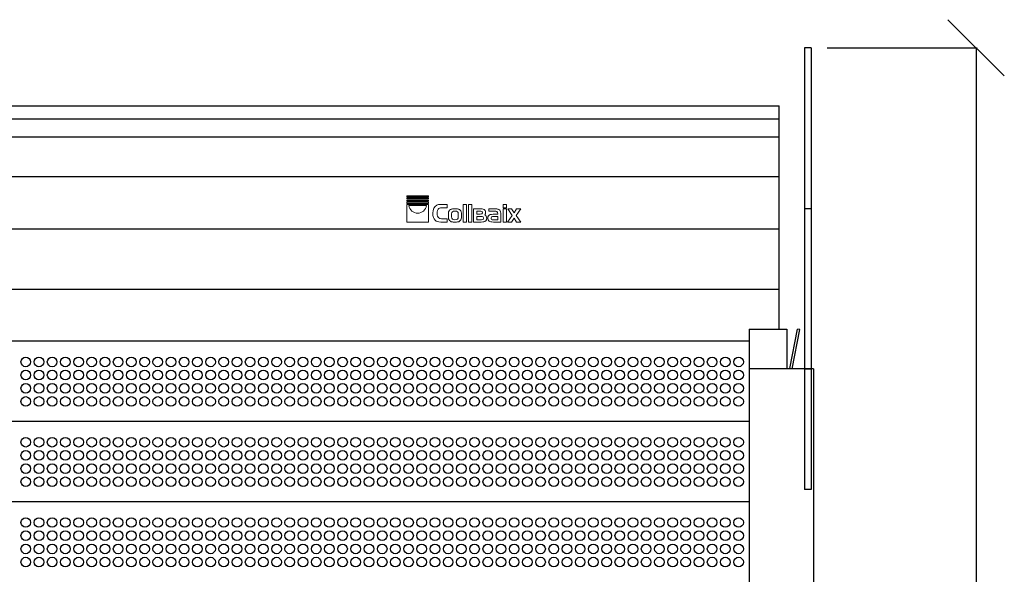
# Model space of a CAD drawing. Units: millimetres. Extents: x 103205.5 to 103217.3, y -25120.9 to -25112.5.
# Drawn here: x 103208.1 to 103209.4, y -25114 to -25113.3 of the extents above; entities that cross this region are included whole.
import ezdxf

# ---------------------------------------------------------------- set-up
doc = ezdxf.new("R2010")
doc.units = ezdxf.units.MM
doc.header["$PDMODE"] = 3
for name, color, linetype in [('COLLBAIX PERFIL ALUM', 1, 'Continuous'), ('COLLBAIX PRO', 5, 'Continuous'), ('COLLBAIX PRO 2', 252, 'Continuous')]:
    doc.layers.add(name, color=color, linetype=linetype)
doc.layers.add('COLLBAIX REF EJES', color=6, linetype='Continuous', plot=False)
doc.styles.get("Standard").update_dxf_attribs({"font": 'arial.ttf'})
doc.dimstyles.new('COLLBAIX 1 30', dxfattribs={"dimscale": 0, "dimtxt": 75, "dimasz": 70, "dimexe": 1.25, "dimexo": 20, "dimtad": 0, "dimdec": 0, "dimdsep": 46, "dimtxsty": 'Standard', "dimblk": 'OBLIQUE', "dimcen": 5, "dimadec": 0, "dimazin": 0, "dimtfac": 1, "dimtdec": 0, "dimtmove": 0, "dimatfit": 3, "dimldrblk": 'OBLIQUE', "dimfxl": 1.25, "dimtolj": 1, "dimtzin": 0, "dimarcsym": 0})

# ---------------------------------------------------------------- blocks, each defined once
blk = doc.blocks.new('CB TESTERO DUET 400 frontal')
at = {"layer": 'COLLBAIX PRO'}
for p, q in [((38621.2, -4180.8), (38629.2, -4180.8)), ((38621.2, -4180.8), (38621.2, -4730.8)), ((38629.2, -4180.8), (38629.2, -4730.8)), ((38629.2, -4580.8), (38621.2, -4580.8)), ((38621.2, -4730.8), (38629.2, -4730.8))]:
    blk.add_line(p, q, dxfattribs=at)
at = {"layer": 'COLLBAIX REF EJES'}
blk.add_line((38621.2, -4381.2), (38629.2, -4381.2), dxfattribs=at)
blk = doc.blocks.new('COLLBAIX LOGO SOLO')
at = {"layer": 'COLLBAIX PRO', "lineweight": 0}
for points in [[(42301.9, -10816.9), (42329.2, -10816.9), (42329.2, -10818.3), (42301.9, -10818.3), (42301.9, -10816.9)], [(42301.9, -10819.7), (42329.2, -10819.7), (42329.2, -10821), (42301.9, -10821), (42301.9, -10819.7)], [(42301.9, -10822.4), (42329.2, -10822.4), (42329.2, -10823.7), (42301.9, -10823.7), (42301.9, -10822.4)], [(42301.9, -10825.1), (42329.2, -10825.1), (42329.2, -10826.5), (42301.9, -10826.5), (42301.9, -10825.1)], [(42301.9, -10827.8), (42329.2, -10827.8), (42329.2, -10849.7), (42301.9, -10849.7), (42301.9, -10827.8)], [(42376.1, -10827.8), (42376.1, -10849.7), (42372, -10849.7), (42372, -10827.8), (42376.1, -10827.8)], [(42382.9, -10827.8), (42382.9, -10849.7), (42378.8, -10849.7), (42378.8, -10827.8), (42382.9, -10827.8)], [(42421.9, -10831.9), (42426, -10831.9), (42426, -10827.8), (42421.9, -10827.8), (42421.9, -10831.9)], [(42421.9, -10833.3), (42421.9, -10849.7), (42426, -10849.7), (42426, -10833.3), (42421.9, -10833.3)], [(42433.1, -10841.6), (42427.3, -10849.7), (42432.3, -10849.7), (42435.6, -10845), (42438.7, -10849.7), (42443.7, -10849.7), (42437.9, -10841.6), (42443.7, -10833.3), (42438.7, -10833.3), (42435.6, -10838.1), (42432.3, -10833.3), (42427.6, -10833.3), (42433.1, -10841.6)]]:
    blk.add_lwpolyline(points, dxfattribs=at)
for points, knots in [([(42352.4, -10845.6), (42352.4, -10845.6), (42345.4, -10845.6), (42345.4, -10845.6), (42343.6, -10845.6), (42342.7, -10845.2), (42341.8, -10844.6), (42340.5, -10843.6), (42339.8, -10841.6), (42339.8, -10838.4), (42339.8, -10836.1), (42340.2, -10834.6), (42340.9, -10833.7), (42341.9, -10832.5), (42343.1, -10831.9), (42345.2, -10831.9), (42345.2, -10831.9), (42352.4, -10831.9), (42352.4, -10831.9), (42352.4, -10831.9), (42352.4, -10827.8), (42352.4, -10827.8), (42352.4, -10827.8), (42344.7, -10827.8), (42344.7, -10827.8), (42342.6, -10827.8), (42340.4, -10828.2), (42339.2, -10828.8), (42336.1, -10830.3), (42334.4, -10833.9), (42334.4, -10838.8), (42334.4, -10842.7), (42335.4, -10845.7), (42337.2, -10847.5), (42338.9, -10849.1), (42340.7, -10849.7), (42344.5, -10849.7), (42344.5, -10849.7), (42352.4, -10849.7), (42352.4, -10849.7), (42352.4, -10849.7), (42352.4, -10845.6), (42352.4, -10845.6)], [0, 0, 0, 0, 1, 1, 1, 2, 2, 2, 3, 3, 3, 4, 4, 4, 5, 5, 5, 6, 6, 6, 7, 7, 7, 8, 8, 8, 9, 9, 9, 10, 10, 10, 11, 11, 11, 12, 12, 12, 13, 13, 13, 14, 14, 14, 14]), ([(42315.6, -10838.7), (42310, -10838.7), (42305.4, -10834.6), (42304.7, -10829.2), (42304.7, -10829.2), (42326.4, -10829.2), (42326.4, -10829.2), (42325.7, -10834.6), (42321.1, -10838.7), (42315.6, -10838.7)], [0, 0, 0, 0, 1, 1, 1, 2, 2, 2, 3, 3, 3, 3]), ([(42362.3, -10849.7), (42362.3, -10849.7), (42361.5, -10849.7), (42361.5, -10849.7), (42358.8, -10849.7), (42358.2, -10849.6), (42357.2, -10849.3), (42355.8, -10848.8), (42354.6, -10847.5), (42354.1, -10845.8), (42353.8, -10844.9), (42353.7, -10844.3), (42353.7, -10842.5), (42353.7, -10842.5), (42353.7, -10840.4), (42353.7, -10840.4), (42353.7, -10838.7), (42353.8, -10838.1), (42354.1, -10837.1), (42354.6, -10835.4), (42355.8, -10834.2), (42357.2, -10833.7), (42358.2, -10833.4), (42358.8, -10833.3), (42361.5, -10833.3), (42361.5, -10833.3), (42362.3, -10833.3), (42362.3, -10833.3), (42365, -10833.3), (42365.6, -10833.4), (42366.6, -10833.7), (42368, -10834.2), (42369.2, -10835.4), (42369.7, -10837.1), (42370, -10838.1), (42370.1, -10838.7), (42370.1, -10840.4), (42370.1, -10840.4), (42370.1, -10842.5), (42370.1, -10842.5), (42370.1, -10844.3), (42370, -10844.9), (42369.7, -10845.8), (42369.2, -10847.5), (42368, -10848.8), (42366.6, -10849.3), (42365.6, -10849.6), (42365, -10849.7), (42362.3, -10849.7)], [0, 0, 0, 0, 1, 1, 1, 2, 2, 2, 3, 3, 3, 4, 4, 4, 5, 5, 5, 6, 6, 6, 7, 7, 7, 8, 8, 8, 9, 9, 9, 10, 10, 10, 11, 11, 11, 12, 12, 12, 13, 13, 13, 14, 14, 14, 15, 15, 15, 16, 16, 16, 16]), ([(42357.8, -10839.7), (42357.8, -10839.7), (42357.8, -10843.3), (42357.8, -10843.3), (42357.8, -10845.9), (42358.8, -10846.9), (42361.9, -10846.9), (42365, -10846.9), (42366, -10845.9), (42366, -10843.3), (42366, -10843.3), (42366, -10839.7), (42366, -10839.7), (42366, -10837.1), (42365, -10836), (42361.9, -10836), (42358.8, -10836), (42357.8, -10837.1), (42357.8, -10839.7)], [0, 0, 0, 0, 1, 1, 1, 2, 2, 2, 3, 3, 3, 4, 4, 4, 5, 5, 5, 6, 6, 6, 6]), ([(42385.1, -10833.3), (42385.1, -10833.3), (42385.1, -10849.7), (42385.1, -10849.7), (42385.1, -10849.7), (42394.4, -10849.7), (42394.4, -10849.7), (42397.9, -10849.7), (42398.7, -10849.5), (42399.7, -10848.8), (42400.8, -10847.9), (42401.5, -10846.4), (42401.5, -10844.8), (42401.5, -10842.9), (42400.7, -10841.5), (42399.3, -10840.8), (42399.9, -10840), (42400.1, -10839), (42400.1, -10838), (42400.1, -10835.7), (42399, -10834.2), (42397.2, -10833.7), (42396.5, -10833.4), (42395.2, -10833.3), (42393.6, -10833.3), (42393.6, -10833.3), (42385.1, -10833.3), (42385.1, -10833.3)], [0, 0, 0, 0, 1, 1, 1, 2, 2, 2, 3, 3, 3, 4, 4, 4, 5, 5, 5, 6, 6, 6, 7, 7, 7, 8, 8, 8, 9, 9, 9, 9]), ([(42389.2, -10836), (42389.2, -10836), (42393.5, -10836), (42393.5, -10836), (42393.5, -10836), (42394.3, -10836), (42394.3, -10836), (42395.4, -10836), (42396.1, -10836.8), (42396.1, -10838.1), (42396.1, -10839.6), (42395.4, -10840.1), (42393.5, -10840.1), (42393.5, -10840.1), (42389.2, -10840.1), (42389.2, -10840.1), (42389.2, -10840.1), (42389.2, -10839.9), (42389.2, -10839.9), (42389.2, -10839.9), (42389.2, -10836), (42389.2, -10836)], [0, 0, 0, 0, 1, 1, 1, 2, 2, 2, 3, 3, 3, 4, 4, 4, 5, 5, 5, 6, 6, 6, 7, 7, 7, 7]), ([(42415.1, -10840.1), (42415.1, -10840.1), (42409.4, -10840.1), (42409.4, -10840.1), (42407.8, -10840.1), (42406.5, -10840.2), (42405.7, -10840.5), (42404, -10841.1), (42402.8, -10842.5), (42402.8, -10844.8), (42402.8, -10846.4), (42403.5, -10847.9), (42404.7, -10848.8), (42405.7, -10849.5), (42406.5, -10849.7), (42409.9, -10849.7), (42409.9, -10849.7), (42419.2, -10849.7), (42419.2, -10849.7), (42419.2, -10849.7), (42419.2, -10840.4), (42419.2, -10840.4), (42419.2, -10838.7), (42419.1, -10838.1), (42418.8, -10837.1), (42418.3, -10835.4), (42417.1, -10834.2), (42415.7, -10833.7), (42414.7, -10833.4), (42414.1, -10833.3), (42411.4, -10833.3), (42411.4, -10833.3), (42404.2, -10833.3), (42404.2, -10833.3), (42404.2, -10833.3), (42404.2, -10836), (42404.2, -10836), (42404.2, -10836), (42410.4, -10836), (42410.4, -10836), (42413.9, -10836), (42415.1, -10836.9), (42415.1, -10839.7), (42415.1, -10839.7), (42415.1, -10840.1), (42415.1, -10840.1)], [0, 0, 0, 0, 1, 1, 1, 2, 2, 2, 3, 3, 3, 4, 4, 4, 5, 5, 5, 6, 6, 6, 7, 7, 7, 8, 8, 8, 9, 9, 9, 10, 10, 10, 11, 11, 11, 12, 12, 12, 13, 13, 13, 14, 14, 14, 15, 15, 15, 15]), ([(42389.2, -10842.8), (42389.2, -10842.8), (42393.1, -10842.8), (42393.1, -10842.8), (42393.7, -10842.8), (42394.2, -10842.8), (42394.7, -10842.8), (42394.7, -10842.8), (42394.9, -10842.8), (42394.9, -10842.8), (42394.9, -10842.8), (42395.7, -10842.8), (42395.7, -10842.8), (42396.8, -10842.8), (42397.5, -10843.6), (42397.5, -10844.9), (42397.5, -10846.4), (42396.8, -10846.9), (42394.9, -10846.9), (42394.9, -10846.9), (42389.2, -10846.9), (42389.2, -10846.9), (42389.2, -10846.9), (42389.2, -10842.8), (42389.2, -10842.8)], [0, 0, 0, 0, 1, 1, 1, 2, 2, 2, 3, 3, 3, 4, 4, 4, 5, 5, 5, 6, 6, 6, 7, 7, 7, 8, 8, 8, 8]), ([(42415.1, -10842.8), (42415.1, -10842.8), (42415.1, -10846.9), (42415.1, -10846.9), (42415.1, -10846.9), (42409.5, -10846.9), (42409.5, -10846.9), (42407.5, -10846.9), (42406.8, -10846.4), (42406.8, -10844.9), (42406.8, -10843.6), (42407.5, -10842.8), (42408.7, -10842.8), (42408.7, -10842.8), (42409.5, -10842.8), (42409.5, -10842.8), (42409.5, -10842.8), (42415.1, -10842.8), (42415.1, -10842.8)], [0, 0, 0, 0, 1, 1, 1, 2, 2, 2, 3, 3, 3, 4, 4, 4, 5, 5, 5, 6, 6, 6, 6])]:
    blk.add_open_spline(points, degree=3, knots=knots, dxfattribs=at)
blk = doc.blocks.new('_OBLIQUE')
at = {"color": 0, "linetype": 'ByBlock'}
blk.add_line((-0.5, -0.5), (0.5, 0.5), dxfattribs=at)
blk = doc.blocks.new('*D84')
at = {"layer": 'COLLBAIX PRO', "color": 0, "lineweight": -2}
for p, q in [((78101.1, -26643), (78287.8, -26643)), ((78286.5, -26643), (78286.5, -28230.5)), ((78286.5, -30043), (78286.5, -28455.4)), ((78207.7, -30043), (78287.8, -30043))]:
    blk.add_line(p, q, dxfattribs=at)
at = {"layer": 'Defpoints', "color": 0}
for p in [(78081.1, -26643), (78286.5, -26643), (78187.7, -30043)]:
    blk.add_point(p, dxfattribs=at)
at = {"layer": 'COLLBAIX PRO', "color": 0, "lineweight": -2, "xscale": 70, "yscale": 70, "zscale": 70}
for p, rotation in [((78286.5, -26643), 90), ((78286.5, -30043), 270)]:
    blk.add_blockref('_OBLIQUE', p, dxfattribs=dict(at, rotation=rotation))
at = {"layer": 'COLLBAIX PRO', "color": 0, "insert": (78286.5, -28343), "char_height": 75, "attachment_point": 5, "rotation": 90}
blk.add_mtext('\\A1;3400', dxfattribs=at)
blk = doc.blocks.new('*U83')
at = {"layer": 'COLLBAIX PRO'}
for p, q in [((78073.1, -26643), (78073.1, -26993)), ((75116.6, -26715.2), (78041.6, -26715.2)), ((78041.6, -26993.3), (78041.6, -26715.2)), ((75116.6, -26731.5), (78041.6, -26731.5)), ((75116.6, -26754.1), (78041.6, -26754.1)), ((75116.6, -26803.5), (78041.6, -26803.5)), ((75116.6, -26868.5), (78041.6, -26868.5)), ((75116.6, -26943.5), (78041.6, -26943.5)), ((78004.1, -26993.3), (78051.1, -26993.3)), ((78004.1, -26993.3), (78004.1, -27043)), ((78051.1, -26993.3), (78051.1, -27043)), ((78054.6, -27042.4), (78064.1, -26993.3)), ((78057.6, -27043), (78067.1, -26993.9)), ((78067.1, -26993.9), (78064.1, -26993.3)), ((78004.1, -27043), (78004.1, -30043)), ((78084.1, -27043), (78004.1, -27043)), ((78084.1, -27043), (78084.1, -30043))]:
    blk.add_line(p, q, dxfattribs=at)
at = {"layer": 'COLLBAIX PERFIL ALUM'}
blk.add_blockref('COLLBAIX LOGO SOLO', (35276.2, -16010.3), dxfattribs=at)
at = {"layer": 'COLLBAIX PRO', "xscale": -1}
blk.add_blockref('CB TESTERO DUET 400 frontal', (116702.3, -22462.2), dxfattribs=at)
at = {"layer": 'COLLBAIX PRO'}
dim = blk.add_linear_dim(base=(78286.5, -26643), p1=(78187.7, -30043), p2=(78081.1, -26643), angle=90, dimstyle='COLLBAIX 1 30', override={"dimscale": 1}, dxfattribs=at)
dim.commit()
dim.dimension.update_dxf_attribs({"geometry": '*D84', "text_midpoint": (78286.5, -28343)})

msp = doc.modelspace()

# ---------------------------------------------------------------- linework, layer by layer
at = {"layer": 'COLLBAIX PRO'}
for p, q in [((103206.1898, -25113.7203), (103209.0398, -25113.7203)), ((103206.1898, -25113.8203), (103209.0398, -25113.8203)), ((103206.1898, -25113.9203), (103209.0398, -25113.9203))]:
    msp.add_line(p, q, dxfattribs=at)
at = {"layer": 'COLLBAIX PRO 2'}
for centre in [(103208.1399, -25113.7465), (103208.1563, -25113.7465), (103208.1727, -25113.7465), (103208.1891, -25113.7465), (103208.2056, -25113.7465), (103208.222, -25113.7465), (103208.2384, -25113.7465), (103208.2548, -25113.7465), (103208.2712, -25113.7465), (103208.2877, -25113.7465), (103208.3041, -25113.7465), (103208.3205, -25113.7465), (103208.3369, -25113.7465), (103208.3534, -25113.7465), (103208.3698, -25113.7465), (103208.3862, -25113.7465), (103208.4026, -25113.7465), (103208.419, -25113.7465), (103208.4355, -25113.7465), (103208.4519, -25113.7465), (103208.4683, -25113.7465), (103208.4847, -25113.7465), (103208.5012, -25113.7465), (103208.5176, -25113.7465), (103208.534, -25113.7465), (103208.5504, -25113.7465), (103208.5669, -25113.7465), (103208.5833, -25113.7465), (103208.5997, -25113.7465), (103208.6161, -25113.7465), (103208.6325, -25113.7465), (103208.649, -25113.7465), (103208.6654, -25113.7465), (103208.6818, -25113.7465), (103208.6982, -25113.7465), (103208.7147, -25113.7465), (103208.7311, -25113.7465), (103208.7475, -25113.7465), (103208.7639, -25113.7465), (103208.7803, -25113.7465), (103208.7968, -25113.7465), (103208.8132, -25113.7465), (103208.8296, -25113.7465), (103208.846, -25113.7465), (103208.8625, -25113.7465), (103208.8789, -25113.7465), (103208.8953, -25113.7465), (103208.9117, -25113.7465), (103208.9282, -25113.7465), (103208.9446, -25113.7465), (103208.961, -25113.7465), (103208.9774, -25113.7465), (103208.9938, -25113.7465), (103209.0103, -25113.7465), (103209.0267, -25113.7465), (103208.1399, -25113.7629), (103208.1563, -25113.7629), (103208.1727, -25113.7629), (103208.1891, -25113.7629), (103208.2056, -25113.7629), (103208.222, -25113.7629), (103208.2384, -25113.7629), (103208.2548, -25113.7629), (103208.2712, -25113.7629), (103208.2877, -25113.7629), (103208.3041, -25113.7629), (103208.3205, -25113.7629), (103208.3369, -25113.7629), (103208.3534, -25113.7629), (103208.3698, -25113.7629), (103208.3862, -25113.7629), (103208.4026, -25113.7629), (103208.419, -25113.7629), (103208.4355, -25113.7629), (103208.4519, -25113.7629), (103208.4683, -25113.7629), (103208.4847, -25113.7629), (103208.5012, -25113.7629), (103208.5176, -25113.7629), (103208.534, -25113.7629), (103208.5504, -25113.7629), (103208.5669, -25113.7629), (103208.5833, -25113.7629), (103208.5997, -25113.7629), (103208.6161, -25113.7629), (103208.6325, -25113.7629), (103208.649, -25113.7629), (103208.6654, -25113.7629), (103208.6818, -25113.7629), (103208.6982, -25113.7629), (103208.7147, -25113.7629), (103208.7311, -25113.7629), (103208.7475, -25113.7629), (103208.7639, -25113.7629), (103208.7803, -25113.7629), (103208.7968, -25113.7629), (103208.8132, -25113.7629), (103208.8296, -25113.7629), (103208.846, -25113.7629), (103208.8625, -25113.7629), (103208.8789, -25113.7629), (103208.8953, -25113.7629), (103208.9117, -25113.7629), (103208.9282, -25113.7629), (103208.9446, -25113.7629), (103208.961, -25113.7629), (103208.9774, -25113.7629), (103208.9938, -25113.7629), (103209.0103, -25113.7629), (103209.0267, -25113.7629), (103208.1399, -25113.7794), (103208.1563, -25113.7794), (103208.1727, -25113.7794), (103208.1891, -25113.7794), (103208.2056, -25113.7794), (103208.222, -25113.7794), (103208.2384, -25113.7794), (103208.2548, -25113.7794), (103208.2712, -25113.7794), (103208.2877, -25113.7794), (103208.3041, -25113.7794), (103208.3205, -25113.7794), (103208.3369, -25113.7794), (103208.3534, -25113.7794), (103208.3698, -25113.7794), (103208.3862, -25113.7794), (103208.4026, -25113.7794), (103208.419, -25113.7794), (103208.4355, -25113.7794), (103208.4519, -25113.7794), (103208.4683, -25113.7794), (103208.4847, -25113.7794), (103208.5012, -25113.7794), (103208.5176, -25113.7794), (103208.534, -25113.7794), (103208.5504, -25113.7794), (103208.5669, -25113.7794), (103208.5833, -25113.7794), (103208.5997, -25113.7794), (103208.6161, -25113.7794), (103208.6325, -25113.7794), (103208.649, -25113.7794), (103208.6654, -25113.7794), (103208.6818, -25113.7794), (103208.6982, -25113.7794), (103208.7147, -25113.7794), (103208.7311, -25113.7794), (103208.7475, -25113.7794), (103208.7639, -25113.7794), (103208.7803, -25113.7794), (103208.7968, -25113.7794), (103208.8132, -25113.7794), (103208.8296, -25113.7794), (103208.846, -25113.7794), (103208.8625, -25113.7794), (103208.8789, -25113.7794), (103208.8953, -25113.7794), (103208.9117, -25113.7794), (103208.9282, -25113.7794), (103208.9446, -25113.7794), (103208.961, -25113.7794), (103208.9774, -25113.7794), (103208.9938, -25113.7794), (103209.0103, -25113.7794), (103209.0267, -25113.7794), (103208.1399, -25113.7958), (103208.1563, -25113.7958), (103208.1727, -25113.7958), (103208.1891, -25113.7958), (103208.2056, -25113.7958), (103208.222, -25113.7958), (103208.2384, -25113.7958), (103208.2548, -25113.7958), (103208.2712, -25113.7958), (103208.2877, -25113.7958), (103208.3041, -25113.7958), (103208.3205, -25113.7958), (103208.3369, -25113.7958), (103208.3534, -25113.7958), (103208.3698, -25113.7958), (103208.3862, -25113.7958), (103208.4026, -25113.7958), (103208.419, -25113.7958), (103208.4355, -25113.7958), (103208.4519, -25113.7958), (103208.4683, -25113.7958), (103208.4847, -25113.7958), (103208.5012, -25113.7958), (103208.5176, -25113.7958), (103208.534, -25113.7958), (103208.5504, -25113.7958), (103208.5669, -25113.7958), (103208.5833, -25113.7958), (103208.5997, -25113.7958), (103208.6161, -25113.7958), (103208.6325, -25113.7958), (103208.649, -25113.7958), (103208.6654, -25113.7958), (103208.6818, -25113.7958), (103208.6982, -25113.7958), (103208.7147, -25113.7958), (103208.7311, -25113.7958), (103208.7475, -25113.7958), (103208.7639, -25113.7958), (103208.7803, -25113.7958), (103208.7968, -25113.7958), (103208.8132, -25113.7958), (103208.8296, -25113.7958), (103208.846, -25113.7958), (103208.8625, -25113.7958), (103208.8789, -25113.7958), (103208.8953, -25113.7958), (103208.9117, -25113.7958), (103208.9282, -25113.7958), (103208.9446, -25113.7958), (103208.961, -25113.7958), (103208.9774, -25113.7958), (103208.9938, -25113.7958), (103209.0103, -25113.7958), (103209.0267, -25113.7958), (103208.1399, -25113.8465), (103208.1563, -25113.8465), (103208.1727, -25113.8465), (103208.1891, -25113.8465), (103208.2056, -25113.8465), (103208.222, -25113.8465), (103208.2384, -25113.8465), (103208.2548, -25113.8465), (103208.2712, -25113.8465), (103208.2877, -25113.8465), (103208.3041, -25113.8465), (103208.3205, -25113.8465), (103208.3369, -25113.8465), (103208.3534, -25113.8465), (103208.3698, -25113.8465), (103208.3862, -25113.8465), (103208.4026, -25113.8465), (103208.419, -25113.8465), (103208.4355, -25113.8465), (103208.4519, -25113.8465), (103208.4683, -25113.8465), (103208.4847, -25113.8465), (103208.5012, -25113.8465), (103208.5176, -25113.8465), (103208.534, -25113.8465), (103208.5504, -25113.8465), (103208.5669, -25113.8465), (103208.5833, -25113.8465), (103208.5997, -25113.8465), (103208.6161, -25113.8465), (103208.6325, -25113.8465), (103208.649, -25113.8465), (103208.6654, -25113.8465), (103208.6818, -25113.8465), (103208.6982, -25113.8465), (103208.7147, -25113.8465), (103208.7311, -25113.8465), (103208.7475, -25113.8465), (103208.7639, -25113.8465), (103208.7803, -25113.8465), (103208.7968, -25113.8465), (103208.8132, -25113.8465), (103208.8296, -25113.8465), (103208.846, -25113.8465), (103208.8625, -25113.8465), (103208.8789, -25113.8465), (103208.8953, -25113.8465), (103208.9117, -25113.8465), (103208.9282, -25113.8465), (103208.9446, -25113.8465), (103208.961, -25113.8465), (103208.9774, -25113.8465), (103208.9938, -25113.8465), (103209.0103, -25113.8465), (103209.0267, -25113.8465), (103208.1399, -25113.8629), (103208.1563, -25113.8629), (103208.1727, -25113.8629), (103208.1891, -25113.8629), (103208.2056, -25113.8629), (103208.222, -25113.8629), (103208.2384, -25113.8629), (103208.2548, -25113.8629), (103208.2712, -25113.8629), (103208.2877, -25113.8629), (103208.3041, -25113.8629), (103208.3205, -25113.8629), (103208.3369, -25113.8629), (103208.3534, -25113.8629), (103208.3698, -25113.8629), (103208.3862, -25113.8629), (103208.4026, -25113.8629), (103208.419, -25113.8629), (103208.4355, -25113.8629), (103208.4519, -25113.8629), (103208.4683, -25113.8629), (103208.4847, -25113.8629), (103208.5012, -25113.8629), (103208.5176, -25113.8629), (103208.534, -25113.8629), (103208.5504, -25113.8629), (103208.5669, -25113.8629), (103208.5833, -25113.8629), (103208.5997, -25113.8629), (103208.6161, -25113.8629), (103208.6325, -25113.8629), (103208.649, -25113.8629), (103208.6654, -25113.8629), (103208.6818, -25113.8629), (103208.6982, -25113.8629), (103208.7147, -25113.8629), (103208.7311, -25113.8629), (103208.7475, -25113.8629), (103208.7639, -25113.8629), (103208.7803, -25113.8629), (103208.7968, -25113.8629), (103208.8132, -25113.8629), (103208.8296, -25113.8629), (103208.846, -25113.8629), (103208.8625, -25113.8629), (103208.8789, -25113.8629), (103208.8953, -25113.8629), (103208.9117, -25113.8629), (103208.9282, -25113.8629), (103208.9446, -25113.8629), (103208.961, -25113.8629), (103208.9774, -25113.8629), (103208.9938, -25113.8629), (103209.0103, -25113.8629), (103209.0267, -25113.8629), (103208.1399, -25113.8794), (103208.1563, -25113.8794), (103208.1727, -25113.8794), (103208.1891, -25113.8794), (103208.2056, -25113.8794), (103208.222, -25113.8794), (103208.2384, -25113.8794), (103208.2548, -25113.8794), (103208.2712, -25113.8794), (103208.2877, -25113.8794), (103208.3041, -25113.8794), (103208.3205, -25113.8794), (103208.3369, -25113.8794), (103208.3534, -25113.8794), (103208.3698, -25113.8794), (103208.3862, -25113.8794), (103208.4026, -25113.8794), (103208.419, -25113.8794), (103208.4355, -25113.8794), (103208.4519, -25113.8794), (103208.4683, -25113.8794), (103208.4847, -25113.8794), (103208.5012, -25113.8794), (103208.5176, -25113.8794), (103208.534, -25113.8794), (103208.5504, -25113.8794), (103208.5669, -25113.8794), (103208.5833, -25113.8794), (103208.5997, -25113.8794), (103208.6161, -25113.8794), (103208.6325, -25113.8794), (103208.649, -25113.8794), (103208.6654, -25113.8794), (103208.6818, -25113.8794), (103208.6982, -25113.8794), (103208.7147, -25113.8794), (103208.7311, -25113.8794), (103208.7475, -25113.8794), (103208.7639, -25113.8794), (103208.7803, -25113.8794), (103208.7968, -25113.8794), (103208.8132, -25113.8794), (103208.8296, -25113.8794), (103208.846, -25113.8794), (103208.8625, -25113.8794), (103208.8789, -25113.8794), (103208.8953, -25113.8794), (103208.9117, -25113.8794), (103208.9282, -25113.8794), (103208.9446, -25113.8794), (103208.961, -25113.8794), (103208.9774, -25113.8794), (103208.9938, -25113.8794), (103209.0103, -25113.8794), (103209.0267, -25113.8794), (103208.1399, -25113.8958), (103208.1563, -25113.8958), (103208.1727, -25113.8958), (103208.1891, -25113.8958), (103208.2056, -25113.8958), (103208.222, -25113.8958), (103208.2384, -25113.8958), (103208.2548, -25113.8958), (103208.2712, -25113.8958), (103208.2877, -25113.8958), (103208.3041, -25113.8958), (103208.3205, -25113.8958), (103208.3369, -25113.8958), (103208.3534, -25113.8958), (103208.3698, -25113.8958), (103208.3862, -25113.8958), (103208.4026, -25113.8958), (103208.419, -25113.8958), (103208.4355, -25113.8958), (103208.4519, -25113.8958), (103208.4683, -25113.8958), (103208.4847, -25113.8958), (103208.5012, -25113.8958), (103208.5176, -25113.8958), (103208.534, -25113.8958), (103208.5504, -25113.8958), (103208.5669, -25113.8958), (103208.5833, -25113.8958), (103208.5997, -25113.8958), (103208.6161, -25113.8958), (103208.6325, -25113.8958), (103208.649, -25113.8958), (103208.6654, -25113.8958), (103208.6818, -25113.8958), (103208.6982, -25113.8958), (103208.7147, -25113.8958), (103208.7311, -25113.8958), (103208.7475, -25113.8958), (103208.7639, -25113.8958), (103208.7803, -25113.8958), (103208.7968, -25113.8958), (103208.8132, -25113.8958), (103208.8296, -25113.8958), (103208.846, -25113.8958), (103208.8625, -25113.8958), (103208.8789, -25113.8958), (103208.8953, -25113.8958), (103208.9117, -25113.8958), (103208.9282, -25113.8958), (103208.9446, -25113.8958), (103208.961, -25113.8958), (103208.9774, -25113.8958), (103208.9938, -25113.8958), (103209.0103, -25113.8958), (103209.0267, -25113.8958), (103208.1399, -25113.9465), (103208.1563, -25113.9465), (103208.1727, -25113.9465), (103208.1891, -25113.9465), (103208.2056, -25113.9465), (103208.222, -25113.9465), (103208.2384, -25113.9465), (103208.2548, -25113.9465), (103208.2712, -25113.9465), (103208.2877, -25113.9465), (103208.3041, -25113.9465), (103208.3205, -25113.9465), (103208.3369, -25113.9465), (103208.3534, -25113.9465), (103208.3698, -25113.9465), (103208.3862, -25113.9465), (103208.4026, -25113.9465), (103208.419, -25113.9465), (103208.4355, -25113.9465), (103208.4519, -25113.9465), (103208.4683, -25113.9465), (103208.4847, -25113.9465), (103208.5012, -25113.9465), (103208.5176, -25113.9465), (103208.534, -25113.9465), (103208.5504, -25113.9465), (103208.5669, -25113.9465), (103208.5833, -25113.9465), (103208.5997, -25113.9465), (103208.6161, -25113.9465), (103208.6325, -25113.9465), (103208.649, -25113.9465), (103208.6654, -25113.9465), (103208.6818, -25113.9465), (103208.6982, -25113.9465), (103208.7147, -25113.9465), (103208.7311, -25113.9465), (103208.7475, -25113.9465), (103208.7639, -25113.9465), (103208.7803, -25113.9465), (103208.7968, -25113.9465), (103208.8132, -25113.9465), (103208.8296, -25113.9465), (103208.846, -25113.9465), (103208.8625, -25113.9465), (103208.8789, -25113.9465), (103208.8953, -25113.9465), (103208.9117, -25113.9465), (103208.9282, -25113.9465), (103208.9446, -25113.9465), (103208.961, -25113.9465), (103208.9774, -25113.9465), (103208.9938, -25113.9465), (103209.0103, -25113.9465), (103209.0267, -25113.9465), (103208.1399, -25113.9629), (103208.1563, -25113.9629), (103208.1727, -25113.9629), (103208.1891, -25113.9629), (103208.2056, -25113.9629), (103208.222, -25113.9629), (103208.2384, -25113.9629), (103208.2548, -25113.9629), (103208.2712, -25113.9629), (103208.2877, -25113.9629), (103208.3041, -25113.9629), (103208.3205, -25113.9629), (103208.3369, -25113.9629), (103208.3534, -25113.9629), (103208.3698, -25113.9629), (103208.3862, -25113.9629), (103208.4026, -25113.9629), (103208.419, -25113.9629), (103208.4355, -25113.9629), (103208.4519, -25113.9629), (103208.4683, -25113.9629), (103208.4847, -25113.9629), (103208.5012, -25113.9629), (103208.5176, -25113.9629), (103208.534, -25113.9629), (103208.5504, -25113.9629), (103208.5669, -25113.9629), (103208.5833, -25113.9629), (103208.5997, -25113.9629), (103208.6161, -25113.9629), (103208.6325, -25113.9629), (103208.649, -25113.9629), (103208.6654, -25113.9629), (103208.6818, -25113.9629), (103208.6982, -25113.9629), (103208.7147, -25113.9629), (103208.7311, -25113.9629), (103208.7475, -25113.9629), (103208.7639, -25113.9629), (103208.7803, -25113.9629), (103208.7968, -25113.9629), (103208.8132, -25113.9629), (103208.8296, -25113.9629), (103208.846, -25113.9629), (103208.8625, -25113.9629), (103208.8789, -25113.9629), (103208.8953, -25113.9629), (103208.9117, -25113.9629), (103208.9282, -25113.9629), (103208.9446, -25113.9629), (103208.961, -25113.9629), (103208.9774, -25113.9629), (103208.9938, -25113.9629), (103209.0103, -25113.9629), (103209.0267, -25113.9629), (103208.1399, -25113.9794), (103208.1563, -25113.9794), (103208.1727, -25113.9794), (103208.1891, -25113.9794), (103208.2056, -25113.9794), (103208.222, -25113.9794), (103208.2384, -25113.9794), (103208.2548, -25113.9794), (103208.2712, -25113.9794), (103208.2877, -25113.9794), (103208.3041, -25113.9794), (103208.3205, -25113.9794), (103208.3369, -25113.9794), (103208.3534, -25113.9794), (103208.3698, -25113.9794), (103208.3862, -25113.9794), (103208.4026, -25113.9794), (103208.419, -25113.9794), (103208.4355, -25113.9794), (103208.4519, -25113.9794), (103208.4683, -25113.9794), (103208.4847, -25113.9794), (103208.5012, -25113.9794), (103208.5176, -25113.9794), (103208.534, -25113.9794), (103208.5504, -25113.9794), (103208.5669, -25113.9794), (103208.5833, -25113.9794), (103208.5997, -25113.9794), (103208.6161, -25113.9794), (103208.6325, -25113.9794), (103208.649, -25113.9794), (103208.6654, -25113.9794), (103208.6818, -25113.9794), (103208.6982, -25113.9794), (103208.7147, -25113.9794), (103208.7311, -25113.9794), (103208.7475, -25113.9794), (103208.7639, -25113.9794), (103208.7803, -25113.9794), (103208.7968, -25113.9794), (103208.8132, -25113.9794), (103208.8296, -25113.9794), (103208.846, -25113.9794), (103208.8625, -25113.9794), (103208.8789, -25113.9794), (103208.8953, -25113.9794), (103208.9117, -25113.9794), (103208.9282, -25113.9794), (103208.9446, -25113.9794), (103208.961, -25113.9794), (103208.9774, -25113.9794), (103208.9938, -25113.9794), (103209.0103, -25113.9794), (103209.0267, -25113.9794), (103208.1399, -25113.9958), (103208.1563, -25113.9958), (103208.1727, -25113.9958), (103208.1891, -25113.9958), (103208.2056, -25113.9958), (103208.222, -25113.9958), (103208.2384, -25113.9958), (103208.2548, -25113.9958), (103208.2712, -25113.9958), (103208.2877, -25113.9958), (103208.3041, -25113.9958), (103208.3205, -25113.9958), (103208.3369, -25113.9958), (103208.3534, -25113.9958), (103208.3698, -25113.9958), (103208.3862, -25113.9958), (103208.4026, -25113.9958), (103208.419, -25113.9958), (103208.4355, -25113.9958), (103208.4519, -25113.9958), (103208.4683, -25113.9958), (103208.4847, -25113.9958), (103208.5012, -25113.9958), (103208.5176, -25113.9958), (103208.534, -25113.9958), (103208.5504, -25113.9958), (103208.5669, -25113.9958), (103208.5833, -25113.9958), (103208.5997, -25113.9958), (103208.6161, -25113.9958), (103208.6325, -25113.9958), (103208.649, -25113.9958), (103208.6654, -25113.9958), (103208.6818, -25113.9958), (103208.6982, -25113.9958), (103208.7147, -25113.9958), (103208.7311, -25113.9958), (103208.7475, -25113.9958), (103208.7639, -25113.9958), (103208.7803, -25113.9958), (103208.7968, -25113.9958), (103208.8132, -25113.9958), (103208.8296, -25113.9958), (103208.846, -25113.9958), (103208.8625, -25113.9958), (103208.8789, -25113.9958), (103208.8953, -25113.9958), (103208.9117, -25113.9958), (103208.9282, -25113.9958), (103208.9446, -25113.9958), (103208.961, -25113.9958), (103208.9774, -25113.9958), (103208.9938, -25113.9958), (103209.0103, -25113.9958), (103209.0267, -25113.9958)]:
    msp.add_circle(centre, 0.006, dxfattribs=at)

# ---------------------------------------------------------------- block references
at = {"layer": 'COLLBAIX PRO', "xscale": 0.001, "yscale": 0.001, "zscale": 0.001}
msp.add_blockref('*U83', (103131.0357, -25086.7123), dxfattribs=at)

doc.saveas('drawing.dxf')
